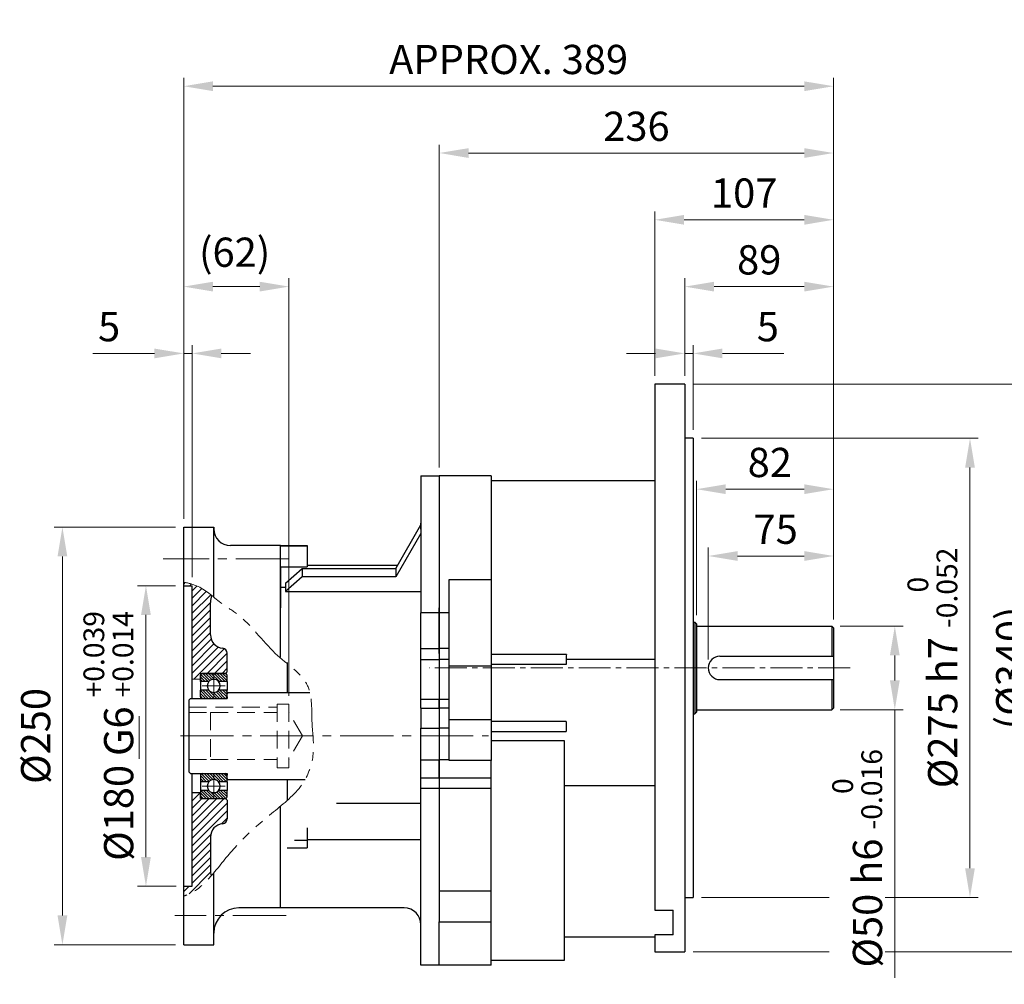
# Model space of a CAD drawing. Units: millimetres. Extents: x 1217 to 2730, y 11 to 2247.
# Drawn here: x 1634 to 2223, y 824 to 1402 of the extents above; entities that cross this region are included whole.
import ezdxf

# ---------------------------------------------------------------- set-up
doc = ezdxf.new("R2010")
doc.units = ezdxf.units.MM
doc.header["$LTSCALE"] = 8.5
for name, pattern in [('AM_ISO08W050x2', [9, 6, -0.75, 1.5, -0.75]), ('CENTER', [2, 1.25, -0.25, 0.25, -0.25]), ('CENTER2', [1.125, 0.75, -0.125, 0.125, -0.125]), ('HIDDEN2', [0.1875, 0.125, -0.0625]), ('PHANTOM', [2.5, 1.25, -0.25, 0.25, -0.25, 0.25, -0.25]), ('PHANTOM2', [1.25, 0.625, -0.125, 0.125, -0.125, 0.125, -0.125])]:
    doc.linetypes.add(name, pattern=pattern)
doc.layers.get('DEFPOINTS').update_dxf_attribs({"linetype": 'CONTINUOUS'})
for name, color, linetype, lineweight in [('3', 3, 'CENTER', 9), ('C', 1, 'CENTER2', 9), ('D', 7, 'CONTINUOUS', 9), ('H', 4, 'HIDDEN2', 15), ('O', 3, 'CONTINUOUS', 30), ('OUTLINE', 3, 'CONTINUOUS', 20), ('P', 6, 'PHANTOM', 9)]:
    doc.layers.add(name, color=color, linetype=linetype, lineweight=lineweight)
doc.styles.get("Standard").update_dxf_attribs({"font": 'romans.shx', "width": 0.8, "bigfont": 'whgtxt.shx'})
doc.dimstyles.get("Standard").update_dxf_attribs({"dimtxt": 3.5, "dimasz": 3.5, "dimexe": 1, "dimexo": 1, "dimgap": 1, "dimtad": 1, "dimdec": 3, "dimdsep": 46, "dimtxsty": 'Standard', "dimcen": 0, "dimclrd": 256, "dimclre": 256, "dimclrt": 256, "dimadec": 3, "dimazin": 2, "dimtp": 0.1, "dimtm": 0.1, "dimtfac": 0.71, "dimtdec": 3, "dimtmove": 0, "dimatfit": 3, "dimfxl": 0, "dimlwd": -1, "dimlwe": -1, "dimarcsym": 0})
doc.dimstyles.new('STANDARD$0', dxfattribs={"dimtxt": 3.5, "dimasz": 3.5, "dimexe": 1, "dimexo": 1, "dimgap": 1, "dimtad": 1, "dimdec": 3, "dimdsep": 46, "dimtxsty": 'Standard', "dimcen": 0, "dimclrd": 256, "dimclre": 256, "dimclrt": 256, "dimadec": 3, "dimazin": 2, "dimtp": 0.1, "dimtm": 0.1, "dimtfac": 0.71, "dimtdec": 3, "dimtmove": 0, "dimatfit": 3, "dimfxl": 0, "dimlwd": -1, "dimlwe": -1, "dimarcsym": 0})

# ---------------------------------------------------------------- blocks, each defined once
blk = doc.blocks.new('*D88')
at = {"layer": 'D', "linetype": 'ByBlock', "transparency": 16777216}
for p, q in [((2046.03, 1018.74), (2046.03, 1085.76)), ((2121.03, 1042.74), (2121.03, 1085.76)), ((2103.53, 1080.76), (2063.53, 1080.76))]:
    blk.add_line(p, q, dxfattribs=at)
at = {"layer": 'D', "transparency": 16777216}
for points in [[(2063.53, 1083.68), (2063.53, 1077.85), (2046.03, 1080.76)], [(2103.53, 1083.68), (2103.53, 1077.85), (2121.03, 1080.76)]]:
    blk.add_solid(points, dxfattribs=at)
at = {"layer": 'DEFPOINTS', "color": 0, "transparency": 16777216}
for p in [(2046.03, 1080.76), (2121.03, 1037.74), (2046.03, 1013.74)]:
    blk.add_point(p, dxfattribs=at)
at = {"layer": 'D', "transparency": 16777216, "insert": (2086.37, 1094.51), "char_height": 17.5, "attachment_point": 5, "bg_fill": 3, "box_fill_scale": 1.1, "bg_fill_color": 256, "bg_fill_true_color": 13158600, "bg_fill_transparency": 0}
blk.add_mtext('75', dxfattribs=at)
blk = doc.blocks.new('*D89')
at = {"layer": 'D', "linetype": 'ByBlock', "transparency": 16777216}
for p, q in [((2125.03, 1038.74), (2162.69, 1038.74)), ((2157.69, 1021.24), (2157.69, 1006.24)), ((2125.03, 988.74), (2162.69, 988.74)), ((2157.69, 988.74), (2157.69, 828.23))]:
    blk.add_line(p, q, dxfattribs=at)
at = {"layer": 'D', "transparency": 16777216}
for points in [[(2154.78, 1021.24), (2160.61, 1021.24), (2157.69, 1038.74)], [(2154.78, 1006.24), (2160.61, 1006.24), (2157.69, 988.74)]]:
    blk.add_solid(points, dxfattribs=at)
at = {"layer": 'DEFPOINTS', "color": 0, "transparency": 16777216}
for p in [(2120.03, 1038.74), (2120.03, 988.74), (2157.69, 988.74)]:
    blk.add_point(p, dxfattribs=at)
at = {"layer": 'D', "transparency": 16777216, "insert": (2135.19, 899.73), "char_height": 17.5, "attachment_point": 5, "rotation": 90, "bg_fill": 3, "box_fill_scale": 1.1, "bg_fill_color": 256, "bg_fill_true_color": 13158600, "bg_fill_transparency": 0}
blk.add_mtext('%%c50{}{\\C4; h6 {\\H2x;}{\\A2;\\C3;\\H0.71x;\\S 0^ -0.016;}}', dxfattribs=at)
blk = doc.blocks.new('*D90')
at = {"layer": 'D', "linetype": 'ByBlock', "transparency": 16777216}
for p, q in [((2042.03, 1151.24), (2207.69, 1151.24)), ((2202.69, 893.74), (2202.69, 1133.74)), ((2042.03, 876.24), (2207.69, 876.24))]:
    blk.add_line(p, q, dxfattribs=at)
at = {"layer": 'D', "transparency": 16777216}
for points in [[(2199.78, 1133.74), (2205.61, 1133.74), (2202.69, 1151.24)], [(2199.78, 893.74), (2205.61, 893.74), (2202.69, 876.24)]]:
    blk.add_solid(points, dxfattribs=at)
at = {"layer": 'DEFPOINTS', "color": 0, "transparency": 16777216}
for p in [(2037.03, 1151.24), (2202.69, 1151.24), (2037.03, 876.24)]:
    blk.add_point(p, dxfattribs=at)
at = {"layer": 'D', "transparency": 16777216, "insert": (2180.19, 1013.74), "char_height": 17.5, "attachment_point": 5, "rotation": 90, "bg_fill": 3, "box_fill_scale": 1.1, "bg_fill_color": 256, "bg_fill_true_color": 13158600, "bg_fill_transparency": 0}
blk.add_mtext('%%c275{}{\\C4; h7 {\\H2x;}{\\A2;\\C3;\\H0.71x;\\S 0^ -0.052;}}', dxfattribs=at)
blk = doc.blocks.new('*D91')
at = {"layer": 'D', "linetype": 'ByBlock', "transparency": 16777216}
for p, q in [((2037.03, 1183.74), (2252.69, 1183.74)), ((2247.69, 861.24), (2247.69, 1166.24)), ((2037.03, 843.74), (2252.69, 843.74))]:
    blk.add_line(p, q, dxfattribs=at)
at = {"layer": 'D', "transparency": 16777216}
for points in [[(2244.78, 1166.24), (2250.61, 1166.24), (2247.69, 1183.74)], [(2244.78, 861.24), (2250.61, 861.24), (2247.69, 843.74)]]:
    blk.add_solid(points, dxfattribs=at)
at = {"layer": 'DEFPOINTS', "color": 0, "transparency": 16777216}
for p in [(2032.03, 1183.74), (2247.69, 1183.74), (2032.03, 843.74)]:
    blk.add_point(p, dxfattribs=at)
at = {"layer": 'D', "transparency": 16777216, "insert": (2229.36, 1013.74), "char_height": 17.5, "attachment_point": 5, "rotation": 90, "bg_fill": 3, "box_fill_scale": 1.1, "bg_fill_color": 256, "bg_fill_true_color": 13158600, "bg_fill_transparency": 0}
blk.add_mtext('(%%C340)', dxfattribs=at)
blk = doc.blocks.new('*D92')
at = {"layer": 'D', "linetype": 'ByBlock', "transparency": 16777216}
for p, q in [((2039.03, 1045.24), (2039.03, 1125.76)), ((2121.03, 1042.74), (2121.03, 1125.76)), ((2103.53, 1120.76), (2056.53, 1120.76))]:
    blk.add_line(p, q, dxfattribs=at)
at = {"layer": 'D', "transparency": 16777216}
for points in [[(2056.53, 1123.68), (2056.53, 1117.85), (2039.03, 1120.76)], [(2103.53, 1123.68), (2103.53, 1117.85), (2121.03, 1120.76)]]:
    blk.add_solid(points, dxfattribs=at)
at = {"layer": 'DEFPOINTS', "color": 0, "transparency": 16777216}
for p in [(2039.03, 1120.76), (2039.03, 1040.24), (2121.03, 1037.74)]:
    blk.add_point(p, dxfattribs=at)
at = {"layer": 'D', "transparency": 16777216, "insert": (2082.87, 1134.51), "char_height": 17.5, "attachment_point": 5, "bg_fill": 3, "box_fill_scale": 1.1, "bg_fill_color": 256, "bg_fill_true_color": 13158600, "bg_fill_transparency": 0}
blk.add_mtext('82', dxfattribs=at)
blk = doc.blocks.new('*D93')
at = {"layer": 'D', "linetype": 'ByBlock', "transparency": 16777216}
for p, q in [((2032.03, 1188.74), (2032.03, 1207.07)), ((2037.03, 1156.24), (2037.03, 1207.07)), ((2014.53, 1202.07), (1997.03, 1202.07)), ((2032.03, 1202.07), (2037.03, 1202.07)), ((2054.53, 1202.07), (2091.36, 1202.07))]:
    blk.add_line(p, q, dxfattribs=at)
at = {"layer": 'D', "transparency": 16777216}
for points in [[(2014.53, 1204.98), (2014.53, 1199.15), (2032.03, 1202.07)], [(2054.53, 1204.98), (2054.53, 1199.15), (2037.03, 1202.07)]]:
    blk.add_solid(points, dxfattribs=at)
at = {"layer": 'DEFPOINTS', "color": 0, "transparency": 16777216}
for p in [(2037.03, 1202.07), (2032.03, 1183.74), (2037.03, 1151.24)]:
    blk.add_point(p, dxfattribs=at)
at = {"layer": 'D', "transparency": 16777216, "insert": (2081.7, 1215.82), "char_height": 17.5, "attachment_point": 5, "bg_fill": 3, "box_fill_scale": 1.1, "bg_fill_color": 256, "bg_fill_true_color": 13158600, "bg_fill_transparency": 0}
blk.add_mtext('5', dxfattribs=at)
blk = doc.blocks.new('*D94')
at = {"layer": 'D', "linetype": 'ByBlock', "transparency": 16777216}
for p, q in [((2032.03, 1188.74), (2032.03, 1247.07)), ((2121.03, 1042.74), (2121.03, 1247.07)), ((2103.53, 1242.07), (2049.53, 1242.07))]:
    blk.add_line(p, q, dxfattribs=at)
at = {"layer": 'D', "transparency": 16777216}
for points in [[(2049.53, 1244.98), (2049.53, 1239.15), (2032.03, 1242.07)], [(2103.53, 1244.98), (2103.53, 1239.15), (2121.03, 1242.07)]]:
    blk.add_solid(points, dxfattribs=at)
at = {"layer": 'DEFPOINTS', "color": 0, "transparency": 16777216}
for p in [(2032.03, 1242.07), (2032.03, 1183.74), (2121.03, 1037.74)]:
    blk.add_point(p, dxfattribs=at)
at = {"layer": 'D', "transparency": 16777216, "insert": (2076.53, 1255.82), "char_height": 17.5, "attachment_point": 5, "bg_fill": 3, "box_fill_scale": 1.1, "bg_fill_color": 256, "bg_fill_true_color": 13158600, "bg_fill_transparency": 0}
blk.add_mtext('89', dxfattribs=at)
blk = doc.blocks.new('*D95')
at = {"layer": 'D', "linetype": 'ByBlock', "transparency": 16777216}
for p, q in [((2014.03, 1188.74), (2014.03, 1287.07)), ((2121.03, 1042.74), (2121.03, 1287.07)), ((2103.53, 1282.07), (2031.53, 1282.07))]:
    blk.add_line(p, q, dxfattribs=at)
at = {"layer": 'D', "transparency": 16777216}
for points in [[(2031.53, 1284.98), (2031.53, 1279.15), (2014.03, 1282.07)], [(2103.53, 1284.98), (2103.53, 1279.15), (2121.03, 1282.07)]]:
    blk.add_solid(points, dxfattribs=at)
at = {"layer": 'DEFPOINTS', "color": 0, "transparency": 16777216}
for p in [(2014.03, 1282.07), (2014.03, 1183.74), (2121.03, 1037.74)]:
    blk.add_point(p, dxfattribs=at)
at = {"layer": 'D', "transparency": 16777216, "insert": (2067.53, 1295.82), "char_height": 17.5, "attachment_point": 5, "bg_fill": 3, "box_fill_scale": 1.1, "bg_fill_color": 256, "bg_fill_true_color": 13158600, "bg_fill_transparency": 0}
blk.add_mtext('107', dxfattribs=at)
blk = doc.blocks.new('*D96')
at = {"layer": 'D', "linetype": 'ByBlock', "transparency": 16777216}
for p, q in [((1885.03, 1133.74), (1885.03, 1327.07)), ((2121.03, 1042.74), (2121.03, 1327.07)), ((2103.53, 1322.07), (1902.53, 1322.07))]:
    blk.add_line(p, q, dxfattribs=at)
at = {"layer": 'D', "transparency": 16777216}
for points in [[(1902.53, 1324.98), (1902.53, 1319.15), (1885.03, 1322.07)], [(2103.53, 1324.98), (2103.53, 1319.15), (2121.03, 1322.07)]]:
    blk.add_solid(points, dxfattribs=at)
at = {"layer": 'DEFPOINTS', "color": 0, "transparency": 16777216}
for p in [(1885.03, 1322.07), (1885.03, 1128.74), (2121.03, 1037.74)]:
    blk.add_point(p, dxfattribs=at)
at = {"layer": 'D', "transparency": 16777216, "insert": (2003.03, 1335.82), "char_height": 17.5, "attachment_point": 5, "bg_fill": 3, "box_fill_scale": 1.1, "bg_fill_color": 256, "bg_fill_true_color": 13158600, "bg_fill_transparency": 0}
blk.add_mtext('236', dxfattribs=at)
blk = doc.blocks.new('*D97')
at = {"layer": 'D', "linetype": 'ByBlock', "transparency": 16777216}
for p, q in [((1732.03, 1102.99), (1732.03, 1367.07)), ((2103.53, 1362.07), (1749.53, 1362.07)), ((2121.03, 1042.74), (2121.03, 1367.07))]:
    blk.add_line(p, q, dxfattribs=at)
at = {"layer": 'D', "transparency": 16777216}
for points in [[(1749.53, 1364.98), (1749.53, 1359.15), (1732.03, 1362.07)], [(2103.53, 1364.98), (2103.53, 1359.15), (2121.03, 1362.07)]]:
    blk.add_solid(points, dxfattribs=at)
at = {"layer": 'DEFPOINTS', "color": 0, "transparency": 16777216}
for p in [(1732.03, 1362.07), (1732.03, 1097.99), (2121.03, 1037.74)]:
    blk.add_point(p, dxfattribs=at)
at = {"layer": 'D', "transparency": 16777216, "insert": (1926.53, 1375.82), "char_height": 17.5, "attachment_point": 5, "bg_fill": 3, "box_fill_scale": 1.1, "bg_fill_color": 256, "bg_fill_true_color": 13158600, "bg_fill_transparency": 0}
blk.add_mtext('APPROX. 389', dxfattribs=at)
blk = doc.blocks.new('*D116')
at = {"layer": 'D', "transparency": 16777216}
for p, q in [((1727.03, 1062.99), (1704.43, 1062.99)), ((1709.43, 1045.49), (1709.43, 900.49)), ((1727.43, 882.99), (1704.43, 882.99))]:
    blk.add_line(p, q, dxfattribs=at)
for points in [[(1706.51, 1045.49), (1712.35, 1045.49), (1709.43, 1062.99)], [(1706.51, 900.49), (1712.35, 900.49), (1709.43, 882.99)]]:
    blk.add_solid(points, dxfattribs=at)
at = {"layer": 'DEFPOINTS', "color": 0, "transparency": 16777216}
for p in [(1732.03, 1062.99), (1709.43, 882.99), (1732.43, 882.99)]:
    blk.add_point(p, dxfattribs=at)
at = {"layer": 'D', "transparency": 16777216, "insert": (1686.93, 972.99), "char_height": 17.5, "attachment_point": 5, "rotation": 90, "bg_fill": 3, "box_fill_scale": 1.1, "bg_fill_color": 256, "bg_fill_true_color": 13158600, "bg_fill_transparency": 0}
blk.add_mtext('%%C180{}{\\C4; G6 {\\H2x;}{\\A2;\\C3;\\H0.71x;\\S+0.039^ +0.014;}}', dxfattribs=at)
blk = doc.blocks.new('*D117')
at = {"layer": 'D', "transparency": 16777216}
for p, q in [((1727.03, 1097.99), (1654.43, 1097.99)), ((1659.43, 1080.49), (1659.43, 865.49)), ((1727.03, 847.99), (1654.43, 847.99))]:
    blk.add_line(p, q, dxfattribs=at)
for points in [[(1656.51, 1080.49), (1662.35, 1080.49), (1659.43, 1097.99)], [(1656.51, 865.49), (1662.35, 865.49), (1659.43, 847.99)]]:
    blk.add_solid(points, dxfattribs=at)
at = {"layer": 'DEFPOINTS', "color": 0, "transparency": 16777216}
for p in [(1732.03, 1097.99), (1659.43, 847.99), (1732.03, 847.99)]:
    blk.add_point(p, dxfattribs=at)
at = {"layer": 'D', "transparency": 16777216, "insert": (1645.68, 972.99), "char_height": 17.5, "attachment_point": 5, "rotation": 90, "bg_fill": 3, "box_fill_scale": 1.1, "bg_fill_color": 256, "bg_fill_true_color": 13158600, "bg_fill_transparency": 0}
blk.add_mtext('%%C250', dxfattribs=at)
blk = doc.blocks.new('*D118')
at = {"layer": 'D', "transparency": 16777216}
for p, q in [((1732.03, 1102.99), (1732.03, 1247.07)), ((1795.03, 996.99), (1795.03, 1247.07)), ((1749.53, 1242.07), (1777.53, 1242.07))]:
    blk.add_line(p, q, dxfattribs=at)
for points in [[(1749.53, 1244.98), (1749.53, 1239.15), (1732.03, 1242.07)], [(1777.53, 1244.98), (1777.53, 1239.15), (1795.03, 1242.07)]]:
    blk.add_solid(points, dxfattribs=at)
at = {"layer": 'DEFPOINTS', "color": 0, "transparency": 16777216}
for p in [(1795.03, 1242.07), (1732.03, 1097.99), (1795.03, 991.99)]:
    blk.add_point(p, dxfattribs=at)
at = {"layer": 'D', "transparency": 16777216, "insert": (1762.53, 1260.4), "char_height": 17.5, "attachment_point": 5}
blk.add_mtext('(62)', dxfattribs=at)
blk = doc.blocks.new('*D119')
at = {"layer": 'D', "transparency": 16777216}
for p, q in [((1732.03, 1102.99), (1732.03, 1207.07)), ((1737.03, 1067.99), (1737.03, 1207.07)), ((1714.53, 1202.07), (1677.7, 1202.07)), ((1737.03, 1202.07), (1732.03, 1202.07)), ((1754.53, 1202.07), (1772.03, 1202.07))]:
    blk.add_line(p, q, dxfattribs=at)
for points in [[(1714.53, 1204.98), (1714.53, 1199.15), (1732.03, 1202.07)], [(1754.53, 1204.98), (1754.53, 1199.15), (1737.03, 1202.07)]]:
    blk.add_solid(points, dxfattribs=at)
at = {"layer": 'DEFPOINTS', "color": 0, "transparency": 16777216}
for p in [(1737.03, 1202.07), (1732.03, 1097.99), (1737.03, 1062.99)]:
    blk.add_point(p, dxfattribs=at)
at = {"layer": 'D', "transparency": 16777216, "insert": (1687.36, 1215.82), "char_height": 17.5, "attachment_point": 5}
blk.add_mtext('5', dxfattribs=at)
blk = doc.blocks.new('rgwsdfafdsfds')
at = {"layer": 'C', "linetype": 'AM_ISO08W050x2'}
for p, q in [((4065.61, 367.67), (4065.61, 353.87)), ((4058.71, 360.77), (4072.51, 360.77)), ((4065.61, 307.67), (4065.61, 293.87)), ((4058.71, 300.77), (4072.51, 300.77))]:
    blk.add_line(p, q, dxfattribs=at)
at = {"layer": 'D', "color": 253}
for p, q in [((4057.61, 366.24), (4060.47, 363.38)), ((4057.76, 367.79), (4062.17, 363.38)), ((4058.98, 368.27), (4063.32, 363.93)), ((4060.67, 368.27), (4064.45, 364.5)), ((4062.37, 368.27), (4065.99, 364.65)), ((4064.07, 368.27), (4068.96, 363.38)), ((4065.77, 368.27), (4070.66, 363.38)), ((4067.46, 368.27), (4072.35, 363.38)), ((4069.16, 368.27), (4073.61, 363.82)), ((4070.86, 368.27), (4073.61, 365.52)), ((4072.55, 368.27), (4073.61, 367.22)), ((4057.61, 364.55), (4058.78, 363.38)), ((4057.61, 357.97), (4062.3, 353.27)), ((4057.61, 356.27), (4060.61, 353.27)), ((4057.61, 354.57), (4058.91, 353.27)), ((4059.11, 358.16), (4064, 353.27)), ((4060.81, 358.16), (4065.7, 353.27)), ((4062.5, 358.16), (4067.39, 353.27)), ((4065.49, 356.87), (4069.09, 353.27)), ((4066.95, 357.11), (4070.79, 353.27)), ((4068.04, 357.72), (4072.49, 353.27)), ((4069.29, 358.16), (4073.54, 353.91)), ((4070.99, 358.16), (4073.61, 355.54)), ((4072.69, 358.16), (4073.61, 357.24)), ((4057.61, 307.05), (4061.28, 303.38)), ((4058.18, 308.18), (4062.84, 303.52)), ((4059.79, 308.27), (4063.82, 304.24)), ((4061.48, 308.27), (4065.11, 304.64)), ((4063.18, 308.27), (4067.06, 304.39)), ((4064.88, 308.27), (4069.77, 303.38)), ((4066.57, 308.27), (4071.46, 303.38)), ((4068.27, 308.27), (4073.16, 303.38)), ((4069.97, 308.27), (4073.61, 304.63)), ((4071.67, 308.27), (4073.61, 306.33)), ((4057.61, 305.36), (4059.58, 303.38)), ((4057.61, 303.66), (4057.89, 303.38)), ((4057.61, 296.67), (4061, 293.27)), ((4057.61, 294.97), (4059.31, 293.27)), ((4057.81, 298.16), (4062.7, 293.27)), ((4059.51, 298.16), (4064.4, 293.27)), ((4061.2, 298.16), (4066.09, 293.27)), ((4063.68, 297.38), (4067.79, 293.27)), ((4065.88, 296.88), (4069.49, 293.27)), ((4067.23, 297.23), (4071.19, 293.27)), ((4068.25, 297.9), (4072.85, 293.3)), ((4069.69, 298.16), (4073.61, 294.24)), ((4071.39, 298.16), (4073.61, 295.94)), ((4073.08, 298.16), (4073.61, 297.64))]:
    blk.add_line(p, q, dxfattribs=at)
at = {"layer": 'O'}
for p, q in [((4057.61, 363.38), (4057.61, 367.27)), ((4072.61, 368.27), (4058.61, 368.27)), ((4073.61, 363.38), (4073.61, 367.27)), ((4057.61, 363.38), (4057.61, 358.16)), ((4062.71, 363.38), (4057.61, 363.38)), ((4073.61, 363.38), (4068.51, 363.38)), ((4073.61, 363.38), (4073.61, 358.16)), ((4062.71, 358.16), (4057.61, 358.16)), ((4057.61, 354.27), (4057.61, 358.16)), ((4057.61, 354.27), (4057.61, 353.27)), ((4073.61, 358.16), (4068.51, 358.16)), ((4073.61, 354.27), (4073.61, 358.16)), ((4073.61, 354.27), (4073.61, 353.27)), ((4058.61, 353.27), (4072.61, 353.27)), ((4057.61, 308.27), (4057.61, 307.27)), ((4057.61, 307.27), (4057.61, 303.38)), ((4058.61, 308.27), (4072.61, 308.27)), ((4073.61, 308.27), (4073.61, 307.27)), ((4073.61, 303.38), (4073.61, 307.27)), ((4062.71, 303.38), (4057.61, 303.38)), ((4057.61, 303.38), (4057.61, 298.16)), ((4073.61, 303.38), (4068.51, 303.38)), ((4073.61, 303.38), (4073.61, 298.16)), ((4057.61, 298.16), (4057.61, 294.27)), ((4062.71, 298.16), (4057.61, 298.16)), ((4073.61, 298.16), (4068.51, 298.16)), ((4073.61, 294.27), (4073.61, 298.16)), ((4058.61, 293.27), (4072.61, 293.27))]:
    blk.add_line(p, q, dxfattribs=at)
for centre, radius, start, end in [((4058.61, 367.27), 1, 90, 180), ((4072.61, 367.27), 1, 0, 90), ((4065.61, 360.77), 3.9, 137.99228, 222.00772), ((4065.61, 360.77), 3.9, 42.00772, 137.99228), ((4065.61, 360.77), 3.9, 317.99228, 42.00772), ((4058.61, 354.27), 1, 180, 270), ((4065.61, 360.77), 3.9, 222.00772, 317.99228), ((4072.61, 354.27), 1, 270, 0), ((4058.61, 307.27), 1, 90, 180), ((4072.61, 307.27), 1, 0, 90), ((4065.61, 300.77), 3.9, 137.99228, 222.00772), ((4065.61, 300.77), 3.9, 42.00772, 137.99228), ((4065.61, 300.77), 3.9, 317.99228, 42.00772), ((4065.61, 300.77), 3.9, 222.00772, 317.99228), ((4058.61, 294.27), 1, 180, 270), ((4072.61, 294.27), 1, 270, 0)]:
    blk.add_arc(centre, radius, start, end, dxfattribs=at)
blk = doc.blocks.new('6574')
at = {"layer": '3', "linetype": 'Continuous'}
for p, q in [((2514.71, 703.88), (2514.71, 701.79)), ((2514.71, 701.79), (2514.71, 611.79)), ((2514.71, 671.14), (2514.71, 521.79)), ((2524.71, 645.79), (2524.71, 648.79)), ((2524.71, 645.79), (2519.71, 645.79)), ((2541.21, 585.79), (2540.71, 586.29)), ((2524.71, 577.79), (2524.71, 574.79)), ((2514.71, 515.91), (2514.71, 521.79))]:
    blk.add_line(p, q, dxfattribs=at)
at = {"layer": 'C', "ltscale": 5}
blk.add_line((2512.72, 611.79), (2697.21, 611.79), dxfattribs=at)
at = {"layer": 'D', "color": 0, "linetype": 'Continuous'}
for p, q in [((2514.71, 702.68), (2515.67, 703.64)), ((2518.31, 701.79), (2519.27, 702.75)), ((2519.71, 698.7), (2522.52, 701.5)), ((2519.71, 694.21), (2525.57, 700.06)), ((2519.71, 689.72), (2528.24, 698.25)), ((2519.71, 685.23), (2530.86, 696.38)), ((2519.71, 680.74), (2530.71, 691.74)), ((2519.71, 676.25), (2530.71, 687.25)), ((2519.71, 671.76), (2530.71, 682.76)), ((2519.71, 667.27), (2530.71, 678.27)), ((2519.71, 662.78), (2530.71, 673.78)), ((2519.71, 658.29), (2531.14, 669.71)), ((2519.71, 653.8), (2532.81, 666.89)), ((2519.71, 649.31), (2535.41, 665)), ((2520.71, 663.78), (2521.31, 664.38)), ((2520.71, 645.82), (2538.96, 664.06)), ((2528.67, 649.29), (2540.71, 661.33)), ((2533.16, 649.29), (2540.71, 656.84)), ((2537.65, 649.29), (2540.71, 652.35)), ((2519.71, 572.98), (2524.52, 577.79)), ((2519.71, 568.49), (2525.51, 574.29)), ((2519.71, 564), (2530, 574.29)), ((2519.71, 559.51), (2534.49, 574.29)), ((2519.71, 555.01), (2538.98, 574.29)), ((2519.71, 550.52), (2540.71, 571.52)), ((2519.71, 546.03), (2540.71, 567.03)), ((2537.33, 559.17), (2540.71, 562.54)), ((2519.71, 541.54), (2530.83, 552.66)), ((2519.71, 537.05), (2530.71, 548.05)), ((2519.71, 532.56), (2530.71, 543.56)), ((2519.71, 528.07), (2530.71, 539.07)), ((2519.71, 523.58), (2530.71, 534.58)), ((2517.88, 517.26), (2530.8, 530.18)), ((2514.71, 518.58), (2517.91, 521.79))]:
    blk.add_line(p, q, dxfattribs=at)
at = {"layer": 'H', "ltscale": 10}
for p, q in [((2570.71, 630.79), (2570.71, 592.79)), ((2570.71, 630.79), (2577.71, 630.79)), ((2577.71, 630.79), (2577.71, 592.79)), ((2517.71, 629.09), (2570.71, 629.09)), ((2517.71, 625.89), (2530.71, 625.89)), ((2530.71, 625.89), (2530.71, 597.69)), ((2530.71, 625.79), (2570.71, 625.79)), ((2585.8, 611.79), (2577.71, 625.79)), ((2585.8, 611.79), (2577.71, 597.79)), ((2517.71, 597.69), (2530.71, 597.69)), ((2530.71, 597.79), (2570.71, 597.79)), ((2570.71, 592.79), (2577.71, 592.79))]:
    blk.add_line(p, q, dxfattribs=at)
at = {"layer": 'O'}
for p, q in [((2514.71, 701.79), (2519.71, 701.79)), ((2519.71, 634.19), (2519.71, 701.79)), ((2530.71, 672.29), (2530.71, 691.79)), ((2540.71, 650.29), (2540.71, 661.33)), ((2576.71, 655.8), (2576.71, 637.79)), ((2524.71, 649.29), (2524.71, 645.79)), ((2524.71, 649.29), (2539.71, 649.29)), ((2539.71, 649.29), (2540.71, 650.29)), ((2541.21, 637.79), (2540.71, 637.29)), ((2541.21, 637.79), (2590.24, 637.79)), ((2518.71, 634.19), (2517.71, 633.19)), ((2517.71, 633.19), (2517.71, 590.39)), ((2518.71, 634.19), (2522.71, 634.19)), ((2522.71, 634.29), (2540.71, 634.29)), ((2522.71, 634.29), (2522.71, 634.19)), ((2518.71, 589.39), (2517.71, 590.39)), ((2518.71, 589.39), (2522.71, 589.39)), ((2519.71, 521.79), (2519.71, 589.39)), ((2522.71, 589.39), (2522.71, 589.29)), ((2522.71, 589.29), (2540.71, 589.29)), ((2541.21, 585.79), (2587.41, 585.79)), ((2576.71, 585.79), (2576.71, 573.2)), ((2524.71, 577.79), (2519.71, 577.79)), ((2524.71, 574.29), (2524.71, 577.79)), ((2524.71, 574.29), (2539.71, 574.29)), ((2540.71, 573.29), (2539.71, 574.29)), ((2540.71, 573.29), (2540.71, 562.24)), ((2530.71, 551.29), (2530.71, 531.79)), ((2514.71, 521.79), (2519.71, 521.79))]:
    blk.add_line(p, q, dxfattribs=at)
for centre, radius, start, end in [((2545.71, 691.79), 15, 163.62144, 180), ((2538.71, 672.29), 8, 180, 264.78409), ((2537.71, 661.33), 3, 0, 84.78409), ((2537.71, 562.24), 3, 275.21591, 0), ((2538.71, 551.29), 8, 95.21591, 180), ((2545.71, 531.79), 15, 180, 194.5053)]:
    blk.add_arc(centre, radius, start, end, dxfattribs=at)
at = {"layer": 'P', "linetype": 'PHANTOM2', "ltscale": 5}
blk.add_open_spline([(2514.71, 703.88), (2517.72, 703.35), (2526.31, 701.08), (2535.63, 691.76), (2553.28, 681.41), (2566.98, 660.46), (2592.66, 644.89), (2590.62, 620.94), (2593.71, 601.35), (2587.11, 581.54), (2569.52, 567.13), (2551.88, 552.69), (2536.42, 534.76), (2525.2, 519.92), (2515.88, 516.29), (2514.71, 515.91)], degree=3, knots=[8.613501, 8.613501, 8.613501, 8.613501, 17.709409, 35.546302, 46.50146, 78.936523, 107.731856, 132.290855, 151.697076, 170.439198, 194.076746, 217.671904, 238.999954, 265.925902, 269.666865, 269.666865, 269.666865, 269.666865], dxfattribs=at)
at = {"layer": 'O'}
blk.add_blockref('rgwsdfafdsfds', (-1532.9, 281.02), dxfattribs=at)
blk = doc.blocks.new('75685')
at = {"layer": '3', "linetype": 'Continuous'}
blk.add_line((2913.7, 515.91), (2913.7, 521.79), dxfattribs=at)
at = {"layer": 'C', "ltscale": 5}
for p, q in [((2976.7, 717.78), (2901.41, 717.78)), ((2974.98, 504.29), (2908.44, 504.29))]:
    blk.add_line(p, q, dxfattribs=at)
at = {"layer": 'O', "linetype": 'Continuous'}
for p, q in [((2913.7, 736.79), (2931.7, 736.79)), ((2913.7, 486.79), (2913.7, 736.79)), ((2931.7, 736.79), (2931.7, 735.78)), ((2931.7, 694.9), (2931.7, 736.79)), ((2971.7, 725.78), (2941.7, 725.78)), ((2971.7, 658.9), (2971.7, 725.78)), ((2971.7, 508.79), (2971.7, 569.76)), ((2931.7, 493.79), (2931.7, 529.8)), ((2971.7, 508.79), (2946.7, 508.79)), ((2913.7, 486.79), (2931.7, 486.79))]:
    blk.add_line(p, q, dxfattribs=at)
at = {"layer": 'O'}
blk.add_line((2931.7, 486.79), (2931.7, 493.79), dxfattribs=at)
at = {"layer": 'O', "linetype": 'Continuous'}
blk.add_arc((2941.7, 735.78), 10, 180, 270, dxfattribs=at)
at = {"layer": 'O'}
blk.add_arc((2946.7, 493.79), 15, 90, 180, dxfattribs=at)
at = {"layer": 'D'}
blk.add_blockref('6574', (398.99, 0), dxfattribs=at)

msp = doc.modelspace()

# ---------------------------------------------------------------- linework, layer by layer
at = {"layer": '3', "linetype": 'Continuous'}
msp.add_line((1790.0287, 869.9827), (1785.5238, 869.9827), dxfattribs=at)
at = {"layer": 'O'}
for p, q in [((2014.0287, 1183.7363), (2014.0287, 868.7111)), ((2032.0287, 1183.7363), (2014.0287, 1183.7363)), ((2032.0287, 1183.7363), (2032.0287, 843.7363)), ((1874.0287, 1128.7363), (1874.0287, 1046.7298)), ((1874.0288, 1128.7363), (1885.0287, 1128.7363)), ((1885.0287, 1128.7363), (1885.0287, 1046.7298)), ((1916.0286, 1128.7363), (1885.0287, 1128.7363)), ((1885.0287, 1128.7363), (1885.0287, 1049.7274)), ((1885.0287, 1128.7363), (1885.0287, 1046.7298)), ((2014.0287, 1125.7363), (1916.0286, 1125.7363)), ((1916.0287, 1128.7363), (1916.0287, 1066.7067)), ((1859.0287, 1073.3472), (1874.0287, 1099.328)), ((1874.0287, 1096.828), (1874.0287, 1100.479)), ((1874.0287, 1094.328), (1859.0287, 1068.3472)), ((1790.0286, 1086.9863), (1806.0286, 1086.9863)), ((1790.0287, 1086.8073), (1806.0287, 1086.8073)), ((1806.0287, 1086.9863), (1806.0287, 1086.8073)), ((1806.0287, 1086.8073), (1806.0287, 1074.2243)), ((1790.0287, 1074.2243), (1790.0287, 1049.755)), ((1790.0287, 1074.2243), (1806.0287, 1074.2243)), ((1792.9073, 1064.5818), (1803.0287, 1073.3472)), ((1803.0287, 1073.3472), (1803.0287, 1068.3472)), ((1803.0287, 1073.3472), (1859.0287, 1073.3472)), ((1806.0287, 1075.2316), (1860.1166, 1075.2316)), ((1859.0287, 1073.3472), (1859.0287, 1068.3472)), ((1803.0287, 1068.3472), (1792.9073, 1059.5818)), ((1859.0287, 1068.3472), (1803.0287, 1068.3472)), ((1790.0287, 1062.187), (1793.0287, 1062.187)), ((1790.0287, 1062.187), (1793.0287, 1062.187)), ((1891.0287, 1015.0308), (1891.0287, 1066.7067)), ((1891.0287, 1066.7067), (1916.0287, 1066.7067)), ((1916.0287, 1066.7067), (1916.0287, 1015.0308)), ((1792.9073, 1059.5818), (1874.0287, 1059.5818)), ((1885.0287, 1046.3236), (1885.0287, 1049.7274)), ((1874.0287, 1025.4125), (1874.0287, 1046.7298)), ((1885.0287, 1046.7298), (1874.0287, 1046.7298)), ((1885.0287, 1046.7298), (1885.0287, 1025.4125)), ((1891.0287, 1046.7298), (1885.0287, 1046.7298)), ((1885.0287, 1025.4125), (1885.0287, 1046.7298)), ((1885.0287, 1026.6134), (1885.0287, 1046.3236)), ((1885.0287, 1022.3044), (1885.0287, 1026.6134)), ((1874.0287, 1018.7363), (1874.0287, 1025.4125)), ((1874.0287, 1025.4125), (1885.0287, 1025.4125)), ((1891.0287, 1025.4125), (1885.0287, 1025.4125)), ((1885.0287, 1025.4125), (1885.0287, 1018.7363)), ((1885.0287, 1025.4125), (1885.0287, 1018.7363)), ((1885.0287, 1022.3044), (1885.0287, 1018.7363)), ((1961.0708, 1021.7363), (1916.0287, 1021.7363)), ((1874.0287, 994.7363), (1874.0287, 1018.7363)), ((1874.0287, 1018.7363), (1885.0287, 1018.7363)), ((1891.0287, 1018.7363), (1885.0287, 1018.7363)), ((1885.0287, 1018.7363), (1885.0287, 994.7363)), ((1885.0287, 1018.7363), (1885.0287, 890.7919)), ((1885.0287, 1018.7363), (1885.0287, 994.7363)), ((1891.0287, 982.8353), (1891.0287, 1015.0308)), ((1891.0287, 1015.0308), (1916.0287, 1015.0308)), ((1961.0287, 1015.7363), (1916.0287, 1015.7363)), ((1916.0287, 1015.0308), (1916.0287, 982.8353)), ((1961.0287, 1018.7363), (1961.0287, 1015.7363)), ((2014.0287, 1018.7363), (1961.0287, 1018.7363)), ((1874.0287, 989.7363), (1874.0287, 994.7363)), ((1885.0287, 994.7363), (1874.0287, 994.7363)), ((1885.0287, 989.7363), (1885.0287, 994.7363)), ((1891.0287, 994.7363), (1885.0287, 994.7363)), ((1885.0287, 989.7363), (1885.0287, 994.7363)), ((1874.0287, 989.7363), (1874.0287, 977.7363)), ((1874.0287, 989.7363), (1885.0287, 989.7363)), ((1891.0287, 989.7363), (1885.0287, 989.7363)), ((1885.0287, 989.7363), (1885.0287, 977.7363)), ((1885.0287, 989.7363), (1885.0287, 977.7363)), ((1891.0287, 982.8353), (1916.0287, 982.8353)), ((1891.0287, 958.3166), (1891.0287, 982.8353)), ((1916.0287, 982.8353), (1916.0287, 958.3166)), ((1961.0287, 981.7363), (1916.0287, 981.7363)), ((1961.0287, 981.7363), (1961.0287, 975.7363)), ((1874.0287, 958.7363), (1874.0287, 977.7363)), ((1874.0287, 977.7363), (1885.0287, 977.7363)), ((1891.0287, 977.7363), (1885.0287, 977.7363)), ((1885.0287, 977.7363), (1885.0287, 958.7363)), ((1885.0287, 977.7363), (1885.0287, 958.7363)), ((1916.0287, 975.7363), (1961.0287, 975.7363)), ((1960.0287, 970.0655), (1916.0287, 970.0655)), ((1960.0287, 838.7313), (1960.0287, 970.0655)), ((1874.0287, 947.7483), (1874.0287, 958.7363)), ((1874.0287, 958.7363), (1885.0287, 958.7363)), ((1891.0287, 958.7363), (1885.0287, 958.7363)), ((1885.0287, 958.7363), (1885.0287, 947.7483)), ((1885.0287, 947.7483), (1885.0287, 958.7363)), ((1916.0287, 958.3166), (1891.0287, 958.3166)), ((1916.0287, 947.7483), (1916.0287, 958.3166)), ((1874.0287, 859.9863), (1874.0287, 947.7483)), ((1885.0287, 947.7483), (1874.0287, 947.7483)), ((1916.0287, 947.7483), (1885.0287, 947.7483)), ((1885.0287, 947.7483), (1885.0287, 941.4403)), ((1885.0287, 947.7483), (1885.0287, 941.4403)), ((1916.0287, 941.4403), (1916.0287, 947.7483)), ((2014.0287, 943.046), (1960.0287, 943.046)), ((1885.0287, 941.4403), (1874.0287, 941.4403)), ((1885.0287, 941.4403), (1885.0287, 880.1474)), ((1916.0287, 941.4403), (1885.0287, 941.4403)), ((1885.0287, 941.4403), (1885.0287, 890.7919)), ((1916.0287, 880.1474), (1916.0287, 941.4403)), ((1874.0287, 932.6422), (1823.5155, 932.6422)), ((1806.0287, 917.9641), (1806.0287, 910.5444)), ((1798.2673, 910.5444), (1806.0287, 910.5444)), ((1806.0287, 911.0852), (1874.0287, 911.0852)), ((1806.0287, 910.5444), (1806.0287, 905.9387)), ((1793.9888, 905.9387), (1806.0287, 905.9387)), ((1790.0287, 869.9863), (1790.0287, 901.3717)), ((1790.0287, 869.9863), (1790.0287, 901.3717)), ((1885.0287, 880.1474), (1885.0287, 861.7363)), ((1916.0287, 880.1474), (1885.0287, 880.1474)), ((1916.0287, 861.7363), (1916.0287, 880.1474)), ((1864.0287, 869.9863), (1790.0287, 869.9863)), ((2014.0287, 868.7111), (2025.0287, 868.7111)), ((2025.0287, 853.8572), (2025.0287, 868.7111)), ((1885.0287, 861.7363), (1916.0286, 861.7363)), ((1885.0287, 835.7313), (1885.0287, 861.7362)), ((1916.0287, 835.7313), (1916.0287, 861.7363)), ((1874.0287, 835.7313), (1874.0287, 859.9863)), ((1960.0287, 852.7313), (2014.0287, 852.7313)), ((2014.0287, 853.8572), (2014.0287, 843.7363)), ((2025.0287, 853.8572), (2014.0287, 853.8572)), ((2014.0287, 843.7363), (2032.0287, 843.7363)), ((1916.0286, 838.7313), (1960.0287, 838.7313)), ((1885.0287, 835.7313), (1874.0287, 835.7313)), ((1916.0286, 835.7313), (1885.0287, 835.7313))]:
    msp.add_line(p, q, dxfattribs=at)
for centre, radius, start, end in [((2068.0287, 1018.7363), 107, 178.3933657, 180), ((1864.0287, 859.9863), 10, 0, 90)]:
    msp.add_arc(centre, radius, start, end, dxfattribs=at)
at = {"layer": 'O', "extrusion": (0, 0, -1)}
msp.add_ellipse((1690.0287, 972.9863), major_axis=(-99.4904, -99.4904), ratio=0.26794919, start_param=3.35482927, end_param=3.45195482, dxfattribs=at)
at = {"layer": 'OUTLINE'}
for p, q in [((1790.0287, 1049.755), (1790.0287, 1086.9863)), ((1790.0287, 869.9863), (1790.0287, 901.3717))]:
    msp.add_line(p, q, dxfattribs=at)

# ---------------------------------------------------------------- dimensions: what is measured, and where the dimension line sits
at = {"layer": 'D'}
dim = msp.add_linear_dim(base=(2202.6924, 1151.2363), p1=(2037.0287, 876.2363), p2=(2037.0287, 1151.2363), angle=90, text='%%c<>{}{\\C4; h7 {\\H2x;}{\\A2;\\C3;\\H0.71x;\\S 0^ -0.052;}}', dimstyle='Standard', override={"dimscale": 5, "dimtp": 0.1, "dimtm": 0.1, "dimtdec": 3, "dimtfill": 1, "dimtzin": 8}, dxfattribs=at)
dim.commit()
dim.dimension.update_dxf_attribs({"geometry": '*D90', "text_midpoint": (2180.1924, 1013.7363)})

# ---------------------------------------------------------------- next in the draw order: linework, layer by layer
at = {"layer": 'C', "ltscale": 3}
msp.add_line((2131.0287, 1013.7363), (1879.0287, 1013.7363), dxfattribs=at)
at = {"layer": 'O'}
for p, q in [((2037.0287, 1151.2363), (2032.0287, 1151.2363)), ((2037.0287, 1151.2363), (2037.0287, 876.2363)), ((2037.0287, 1041.2363), (2038.0287, 1041.2363)), ((2039.0287, 1040.2363), (2038.0287, 1041.2363)), ((2038.0287, 1041.2363), (2038.0287, 986.2363)), ((2039.0287, 1040.2363), (2039.0287, 987.2363)), ((2039.0287, 1038.7363), (2120.0287, 1038.7363)), ((2120.0287, 1038.7363), (2121.0287, 1037.7363)), ((2120.0287, 1038.7363), (2120.0287, 1020.7363)), ((2121.0287, 1037.7363), (2121.0287, 989.7363)), ((2053.0287, 1020.7363), (2121.0287, 1020.7363)), ((2053.0287, 1006.7363), (2121.0287, 1006.7363)), ((2120.0287, 1006.7363), (2120.0287, 988.7363)), ((2037.0287, 986.2363), (2038.0287, 986.2363)), ((2039.0287, 987.2363), (2038.0287, 986.2363)), ((2039.0287, 988.7363), (2120.0287, 988.7363)), ((2121.0287, 989.7363), (2120.0287, 988.7363)), ((2032.0287, 876.2363), (2037.0287, 876.2363))]:
    msp.add_line(p, q, dxfattribs=at)
msp.add_arc((2053.0287, 1013.7363), 7, 90, 270, dxfattribs=at)

# ---------------------------------------------------------------- next in the draw order: dimensions: what is measured, and where the dimension line sits
at = {"layer": 'D'}
dim = msp.add_linear_dim(base=(2046.0287, 1080.7628), p1=(2121.0287, 1037.7363), p2=(2046.0287, 1013.7363), dimstyle='Standard', override={"dimscale": 5, "dimtfill": 1}, dxfattribs=at)
dim.commit()
dim.dimension.update_dxf_attribs({"geometry": '*D88', "text_midpoint": (2086.3679, 1080.7628), "dimtype": 160})

# ---------------------------------------------------------------- next in the draw order: dimensions: what is measured, and where the dimension line sits
dim = msp.add_linear_dim(base=(2247.6924, 1183.7363), p1=(2032.0287, 843.7363), p2=(2032.0287, 1183.7363), angle=90, text='(%%C<>)', dimstyle='Standard', override={"dimscale": 5, "dimtfill": 1}, dxfattribs=at)
dim.commit()
dim.dimension.update_dxf_attribs({"geometry": '*D91', "text_midpoint": (2229.3591, 1013.7363)})

# ---------------------------------------------------------------- next in the draw order: dimensions: what is measured, and where the dimension line sits
dim = msp.add_linear_dim(base=(2037.0287, 1202.0672), p1=(2032.0287, 1183.7363), p2=(2037.0287, 1151.2363), dimstyle='Standard', override={"dimscale": 5, "dimtfill": 1}, dxfattribs=at)
dim.commit()
dim.dimension.update_dxf_attribs({"geometry": '*D93', "text_midpoint": (2081.6954, 1215.8172)})
dim = msp.add_linear_dim(base=(2039.0287, 1120.7628), p1=(2121.0287, 1037.7363), p2=(2039.0287, 1040.2363), dimstyle='Standard', override={"dimscale": 5, "dimtfill": 1}, dxfattribs=at)
dim.commit()
dim.dimension.update_dxf_attribs({"geometry": '*D92', "text_midpoint": (2082.8679, 1120.7628), "dimtype": 160})

# ---------------------------------------------------------------- next in the draw order: dimensions: what is measured, and where the dimension line sits
dim = msp.add_linear_dim(base=(2032.0287, 1242.0672), p1=(2121.0287, 1037.7363), p2=(2032.0287, 1183.7363), dimstyle='Standard', override={"dimscale": 5, "dimtfill": 1}, dxfattribs=at)
dim.commit()
dim.dimension.update_dxf_attribs({"geometry": '*D94', "text_midpoint": (2076.5287, 1255.8172)})

# ---------------------------------------------------------------- next in the draw order: dimensions: what is measured, and where the dimension line sits
dim = msp.add_linear_dim(base=(2014.0287, 1282.0672), p1=(2121.0287, 1037.7363), p2=(2014.0287, 1183.7363), dimstyle='Standard', override={"dimscale": 5, "dimtfill": 1}, dxfattribs=at)
dim.commit()
dim.dimension.update_dxf_attribs({"geometry": '*D95', "text_midpoint": (2067.5287, 1295.8172)})

# ---------------------------------------------------------------- next in the draw order: dimensions: what is measured, and where the dimension line sits
dim = msp.add_linear_dim(base=(1885.0287, 1322.0672), p1=(2121.0287, 1037.7363), p2=(1885.0287, 1128.7363), dimstyle='Standard', override={"dimscale": 5, "dimtfill": 1}, dxfattribs=at)
dim.commit()
dim.dimension.update_dxf_attribs({"geometry": '*D96', "text_midpoint": (2003.0287, 1335.8172)})

# ---------------------------------------------------------------- next in the draw order: dimensions: what is measured, and where the dimension line sits
dim = msp.add_linear_dim(base=(1732.0287, 1362.0672), p1=(2121.0287, 1037.7363), p2=(1732.0287, 1097.9863), text='APPROX. <>', dimstyle='Standard', override={"dimscale": 5, "dimdec": 0, "dimtfill": 1}, dxfattribs=at)
dim.commit()
dim.dimension.update_dxf_attribs({"geometry": '*D97', "text_midpoint": (1926.5287, 1375.8172)})

# ---------------------------------------------------------------- next in the draw order: linework, layer by layer
at = {"layer": 'O'}
msp.add_line((1790.0287, 1074.2243), (1790.0287, 1049.755), dxfattribs=at)

# ---------------------------------------------------------------- next in the draw order: dimensions: what is measured, and where the dimension line sits
at = {"layer": 'D'}
dim = msp.add_linear_dim(base=(1709.4302, 882.9863), p1=(1732.0287, 1062.9863), p2=(1732.4337, 882.9863), angle=90, text='%%C<>{}{\\C4; G6 {\\H2x;}{\\A2;\\C3;\\H0.71x;\\S+0.039^ +0.014;}}', dimstyle='STANDARD$0', override={"dimscale": 5, "dimdec": 1, "dimtp": 0.2, "dimtm": 0, "dimtdec": 3, "dimtfill": 1, "dimtzin": 8}, dxfattribs=at)
dim.commit()
dim.dimension.update_dxf_attribs({"geometry": '*D116', "text_midpoint": (1686.9302, 972.9863)})
dim = msp.add_linear_dim(base=(2157.6924, 988.7363), p1=(2120.0287, 1038.7363), p2=(2120.0287, 988.7363), angle=90, text='%%c<>{}{\\C4; h6 {\\H2x;}{\\A2;\\C3;\\H0.71x;\\S 0^ -0.016;}}', dimstyle='Standard', override={"dimscale": 5, "dimtp": 0.1, "dimtm": 0.1, "dimtdec": 3, "dimtfill": 1, "dimtzin": 8}, dxfattribs=at)
dim.commit()
dim.dimension.update_dxf_attribs({"geometry": '*D89', "text_midpoint": (2157.6924, 899.7313), "dimtype": 160})

# ---------------------------------------------------------------- next in the draw order: dimensions: what is measured, and where the dimension line sits
dim = msp.add_linear_dim(base=(1659.4302, 847.9863), p1=(1732.0287, 1097.9863), p2=(1732.0287, 847.9863), angle=90, text='%%C<>', dimstyle='STANDARD$0', override={"dimscale": 5, "dimtmove": 0, "dimtfill": 1}, dxfattribs=at)
dim.commit()
dim.dimension.update_dxf_attribs({"geometry": '*D117', "text_midpoint": (1659.4302, 972.9863), "dimtype": 160})

# ---------------------------------------------------------------- next in the draw order: linework, layer by layer
msp.add_line((1705.2767, 984.8459), (1705.2767, 959.2559), dxfattribs=at)

# ---------------------------------------------------------------- next in the draw order: block references
at = {"layer": 'O'}
msp.add_blockref('75685', (-1181.6696, 361.204), dxfattribs=at)

# ---------------------------------------------------------------- next in the draw order: dimensions: what is measured, and where the dimension line sits
at = {"layer": 'D'}
dim = msp.add_linear_dim(base=(1795.0286, 1242.0672), p1=(1732.0287, 1097.9863), p2=(1795.0286, 991.9899), text='(62)', dimstyle='STANDARD$0', override={"dimscale": 5, "dimdec": 1}, dxfattribs=at)
dim.commit()
dim.dimension.update_dxf_attribs({"geometry": '*D118', "text_midpoint": (1762.5293, 1242.0672), "dimtype": 160})
dim = msp.add_linear_dim(base=(1737.0287, 1202.0672), p1=(1732.0287, 1097.9863), p2=(1737.0287, 1062.9863), dimstyle='STANDARD$0', override={"dimscale": 5}, dxfattribs=at)
dim.commit()
dim.dimension.update_dxf_attribs({"geometry": '*D119', "text_midpoint": (1687.362, 1202.0672), "dimtype": 160})

doc.saveas('drawing.dxf')
